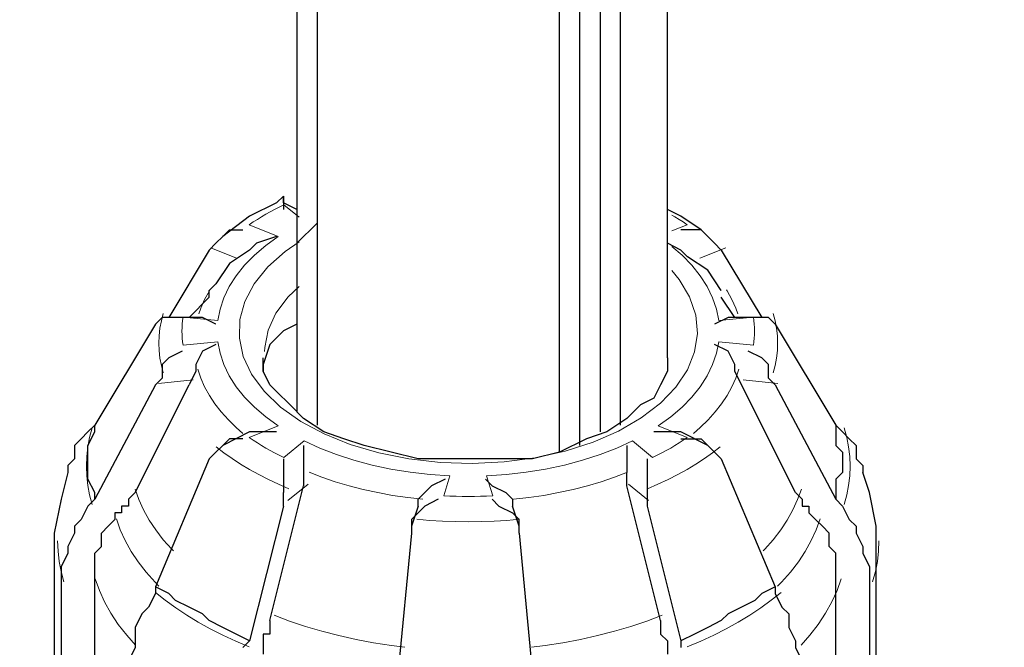
# Model space of a CAD drawing. Extents: x 0 to 1191, y -901 to 828.
# Drawn here: x 877 to 892, y -443 to -433 of the extents above; entities that cross this region are included whole.
import ezdxf

# ---------------------------------------------------------------- set-up
doc = ezdxf.new("R2010")
doc.units = 0
doc.header["$MEASUREMENT"] = 0
for name, pattern in [('AI-Linetype-3484', [36.00005, 18, -3.60001, 3.60001, -3.60001, 3.60001, -3.60001]), ('AI-Linetype-3485', [36.00005, 18, -3.60001, 3.60001, -3.60001, 3.60001, -3.60001]), ('AI-Linetype-3486', [36.00005, 18, -3.60001, 3.60001, -3.60001, 3.60001, -3.60001]), ('AI-Linetype-3487', [36.00005, 18, -3.60001, 3.60001, -3.60001, 3.60001, -3.60001]), ('AI-Linetype-3488', [36.00005, 18, -3.60001, 3.60001, -3.60001, 3.60001, -3.60001]), ('AI-Linetype-3489', [36.00005, 18, -3.60001, 3.60001, -3.60001, 3.60001, -3.60001]), ('AI-Linetype-3490', [36.00005, 18, -3.60001, 3.60001, -3.60001, 3.60001, -3.60001]), ('AI-Linetype-3491', [36.00005, 18, -3.60001, 3.60001, -3.60001, 3.60001, -3.60001]), ('AI-Linetype-3492', [36.00005, 18, -3.60001, 3.60001, -3.60001, 3.60001, -3.60001]), ('AI-Linetype-3493', [36.00005, 18, -3.60001, 3.60001, -3.60001, 3.60001, -3.60001]), ('AI-Linetype-3494', [36.00005, 18, -3.60001, 3.60001, -3.60001, 3.60001, -3.60001]), ('AI-Linetype-3495', [36.00005, 18, -3.60001, 3.60001, -3.60001, 3.60001, -3.60001]), ('AI-Linetype-3496', [36.00005, 18, -3.60001, 3.60001, -3.60001, 3.60001, -3.60001]), ('AI-Linetype-3497', [36.00005, 18, -3.60001, 3.60001, -3.60001, 3.60001, -3.60001]), ('AI-Linetype-3498', [36.00005, 18, -3.60001, 3.60001, -3.60001, 3.60001, -3.60001]), ('AI-Linetype-3499', [36.00005, 18, -3.60001, 3.60001, -3.60001, 3.60001, -3.60001]), ('AI-Linetype-3500', [36.00005, 18, -3.60001, 3.60001, -3.60001, 3.60001, -3.60001]), ('AI-Linetype-3501', [36.00005, 18, -3.60001, 3.60001, -3.60001, 3.60001, -3.60001]), ('AI-Linetype-3502', [36.00005, 18, -3.60001, 3.60001, -3.60001, 3.60001, -3.60001]), ('AI-Linetype-3503', [36.00005, 18, -3.60001, 3.60001, -3.60001, 3.60001, -3.60001]), ('AI-Linetype-3504', [36.00005, 18, -3.60001, 3.60001, -3.60001, 3.60001, -3.60001]), ('AI-Linetype-3505', [36.00005, 18, -3.60001, 3.60001, -3.60001, 3.60001, -3.60001]), ('AI-Linetype-3506', [36.00005, 18, -3.60001, 3.60001, -3.60001, 3.60001, -3.60001]), ('AI-Linetype-3507', [36.00005, 18, -3.60001, 3.60001, -3.60001, 3.60001, -3.60001]), ('AI-Linetype-3508', [36.00005, 18, -3.60001, 3.60001, -3.60001, 3.60001, -3.60001]), ('AI-Linetype-3509', [36.00005, 18, -3.60001, 3.60001, -3.60001, 3.60001, -3.60001]), ('AI-Linetype-3510', [36.00005, 18, -3.60001, 3.60001, -3.60001, 3.60001, -3.60001]), ('AI-Linetype-3511', [36.00005, 18, -3.60001, 3.60001, -3.60001, 3.60001, -3.60001]), ('AI-Linetype-3512', [36.00005, 18, -3.60001, 3.60001, -3.60001, 3.60001, -3.60001]), ('AI-Linetype-3516', [36.00005, 18, -3.60001, 3.60001, -3.60001, 3.60001, -3.60001]), ('AI-Linetype-3517', [36.00005, 18, -3.60001, 3.60001, -3.60001, 3.60001, -3.60001]), ('AI-Linetype-3518', [36.00005, 18, -3.60001, 3.60001, -3.60001, 3.60001, -3.60001]), ('AI-Linetype-3519', [36.00005, 18, -3.60001, 3.60001, -3.60001, 3.60001, -3.60001]), ('AI-Linetype-3520', [36.00005, 18, -3.60001, 3.60001, -3.60001, 3.60001, -3.60001]), ('AI-Linetype-3522', [36.00005, 18, -3.60001, 3.60001, -3.60001, 3.60001, -3.60001]), ('AI-Linetype-3523', [36.00005, 18, -3.60001, 3.60001, -3.60001, 3.60001, -3.60001]), ('AI-Linetype-3524', [36.00005, 18, -3.60001, 3.60001, -3.60001, 3.60001, -3.60001]), ('AI-Linetype-3525', [36.00005, 18, -3.60001, 3.60001, -3.60001, 3.60001, -3.60001]), ('AI-Linetype-3526', [36.00005, 18, -3.60001, 3.60001, -3.60001, 3.60001, -3.60001]), ('AI-Linetype-3531', [36.00005, 18, -3.60001, 3.60001, -3.60001, 3.60001, -3.60001]), ('AI-Linetype-3532', [36.00005, 18, -3.60001, 3.60001, -3.60001, 3.60001, -3.60001]), ('AI-Linetype-3533', [36.00005, 18, -3.60001, 3.60001, -3.60001, 3.60001, -3.60001]), ('AI-Linetype-3534', [36.00005, 18, -3.60001, 3.60001, -3.60001, 3.60001, -3.60001]), ('AI-Linetype-3535', [36.00005, 18, -3.60001, 3.60001, -3.60001, 3.60001, -3.60001]), ('AI-Linetype-3536', [36.00005, 18, -3.60001, 3.60001, -3.60001, 3.60001, -3.60001]), ('AI-Linetype-3537', [36.00005, 18, -3.60001, 3.60001, -3.60001, 3.60001, -3.60001]), ('AI-Linetype-3538', [36.00005, 18, -3.60001, 3.60001, -3.60001, 3.60001, -3.60001]), ('AI-Linetype-3539', [36.00005, 18, -3.60001, 3.60001, -3.60001, 3.60001, -3.60001]), ('AI-Linetype-3540', [36.00005, 18, -3.60001, 3.60001, -3.60001, 3.60001, -3.60001]), ('AI-Linetype-3541', [36.00005, 18, -3.60001, 3.60001, -3.60001, 3.60001, -3.60001]), ('AI-Linetype-3542', [36.00005, 18, -3.60001, 3.60001, -3.60001, 3.60001, -3.60001]), ('AI-Linetype-3543', [36.00005, 18, -3.60001, 3.60001, -3.60001, 3.60001, -3.60001]), ('AI-Linetype-3544', [36.00005, 18, -3.60001, 3.60001, -3.60001, 3.60001, -3.60001]), ('AI-Linetype-3545', [36.00005, 18, -3.60001, 3.60001, -3.60001, 3.60001, -3.60001]), ('AI-Linetype-3546', [36.00005, 18, -3.60001, 3.60001, -3.60001, 3.60001, -3.60001]), ('AI-Linetype-3547', [36.00005, 18, -3.60001, 3.60001, -3.60001, 3.60001, -3.60001]), ('AI-Linetype-3548', [36.00005, 18, -3.60001, 3.60001, -3.60001, 3.60001, -3.60001]), ('AI-Linetype-3549', [36.00005, 18, -3.60001, 3.60001, -3.60001, 3.60001, -3.60001]), ('AI-Linetype-3550', [36.00005, 18, -3.60001, 3.60001, -3.60001, 3.60001, -3.60001])]:
    doc.linetypes.add(name, pattern=pattern)
doc.layers.add('Layer 1', color=7, linetype='Continuous', lineweight=0)

# ---------------------------------------------------------------- blocks, each defined once
blk = doc.blocks.new('Block_1')
at = {"layer": 'Layer 1', "color": 8, "linetype": 'AI-Linetype-3501', "lineweight": 18, "true_color": 0x808080}
blk.add_line((881.145, -436.332), (880.919, -436.146), dxfattribs=at)
at = {"layer": 'Layer 1', "color": 8, "linetype": 'AI-Linetype-3499', "lineweight": 18, "true_color": 0x808080}
blk.add_line((880.406, -436.442), (880.835, -436.616), dxfattribs=at)
at = {"layer": 'Layer 1', "color": 8, "linetype": 'AI-Linetype-3503', "lineweight": 18, "true_color": 0x808080}
blk.add_line((886.68, -436.534), (886.906, -436.442), dxfattribs=at)
at = {"layer": 'Layer 1', "color": 8, "linetype": 'AI-Linetype-3550', "lineweight": 18, "true_color": 0x808080}
blk.add_line((880.215, -436.94), (879.834, -436.786), dxfattribs=at)
at = {"layer": 'Layer 1', "color": 8, "linetype": 'AI-Linetype-3549', "lineweight": 18, "true_color": 0x808080}
blk.add_line((887.478, -436.786), (887.095, -436.941), dxfattribs=at)
at = {"layer": 'Layer 1', "color": 8, "linetype": 'AI-Linetype-3497', "lineweight": 18, "true_color": 0x808080}
blk.add_line((879.939, -437.865), (879.423, -437.813), dxfattribs=at)
at = {"layer": 'Layer 1', "color": 8, "linetype": 'AI-Linetype-3505', "lineweight": 18, "true_color": 0x808080}
blk.add_line((887.89, -437.813), (887.374, -437.865), dxfattribs=at)
at = {"layer": 'Layer 1', "color": 8, "linetype": 'AI-Linetype-3495', "lineweight": 18, "true_color": 0x808080}
blk.add_line((879.423, -438.232), (879.939, -438.179), dxfattribs=at)
at = {"layer": 'Layer 1', "color": 8, "linetype": 'AI-Linetype-3507', "lineweight": 18, "true_color": 0x808080}
blk.add_line((887.374, -438.179), (887.89, -438.232), dxfattribs=at)
at = {"layer": 'Layer 1', "color": 8, "linetype": 'AI-Linetype-3538', "lineweight": 18, "true_color": 0x808080}
blk.add_line((879.575, -438.746), (879.061, -438.799), dxfattribs=at)
at = {"layer": 'Layer 1', "color": 8, "linetype": 'AI-Linetype-3537', "lineweight": 18, "true_color": 0x808080}
blk.add_line((888.251, -438.799), (887.738, -438.746), dxfattribs=at)
at = {"layer": 'Layer 1', "color": 8, "linetype": 'AI-Linetype-3493', "lineweight": 18, "true_color": 0x808080}
blk.add_line((880.835, -439.429), (880.406, -439.602), dxfattribs=at)
at = {"layer": 'Layer 1', "color": 8, "linetype": 'AI-Linetype-3509', "lineweight": 18, "true_color": 0x808080}
blk.add_line((886.906, -439.602), (886.477, -439.429), dxfattribs=at)
at = {"layer": 'Layer 1', "color": 8, "linetype": 'AI-Linetype-3491', "lineweight": 18, "true_color": 0x808080}
blk.add_line((880.919, -439.898), (881.22, -439.651), dxfattribs=at)
at = {"layer": 'Layer 1', "color": 8, "linetype": 'AI-Linetype-3485', "lineweight": 18, "true_color": 0x808080}
blk.add_line((886.093, -439.651), (886.393, -439.898), dxfattribs=at)
at = {"layer": 'Layer 1', "color": 8, "linetype": 'AI-Linetype-3524', "lineweight": 18, "true_color": 0x808080}
blk.add_line((881.279, -440.291), (880.98, -440.537), dxfattribs=at)
at = {"layer": 'Layer 1', "color": 8, "linetype": 'AI-Linetype-3489', "lineweight": 18, "true_color": 0x808080}
blk.add_line((883.385, -440.168), (883.294, -440.466), dxfattribs=at)
at = {"layer": 'Layer 1', "color": 8, "linetype": 'AI-Linetype-3487', "lineweight": 18, "true_color": 0x808080}
blk.add_line((884.019, -440.466), (883.928, -440.168), dxfattribs=at)
at = {"layer": 'Layer 1', "color": 8, "linetype": 'AI-Linetype-3523', "lineweight": 18, "true_color": 0x808080}
blk.add_line((886.333, -440.537), (886.034, -440.291), dxfattribs=at)
at = {"layer": 'Layer 1', "color": 8, "linetype": 'AI-Linetype-3500', "lineweight": 18, "true_color": 0x808080}
blk.add_lwpolyline([(880.919, -436.146), (880.85, -436.18), (880.783, -436.215), (880.717, -436.251), (880.652, -436.288), (880.588, -436.325), (880.526, -436.363), (880.465, -436.402), (880.406, -436.442)], dxfattribs=at)
at = {"layer": 'Layer 1', "color": 8, "linetype": 'AI-Linetype-3502', "lineweight": 18, "true_color": 0x808080}
blk.add_lwpolyline([(886.906, -436.442), (886.847, -436.402), (886.786, -436.363), (886.724, -436.325), (886.68, -436.299)], dxfattribs=at)
at = {"layer": 'Layer 1', "color": 8, "linetype": 'AI-Linetype-3498', "lineweight": 18, "true_color": 0x808080}
blk.add_lwpolyline([(880.835, -436.616), (880.65, -436.75), (880.483, -436.893), (880.337, -437.043), (880.212, -437.199), (880.109, -437.36), (880.029, -437.526), (879.972, -437.694), (879.939, -437.865)], dxfattribs=at)
at = {"layer": 'Layer 1', "color": 8, "linetype": 'AI-Linetype-3511', "lineweight": 18, "true_color": 0x808080}
blk.add_lwpolyline([(886.68, -437.123), (886.787, -437.255), (886.942, -437.514), (887.033, -437.783), (887.057, -438.056), (887.016, -438.329), (886.909, -438.596), (886.739, -438.852), (886.509, -439.092), (886.223, -439.31), (885.888, -439.504), (885.509, -439.669), (885.094, -439.802), (884.651, -439.9), (884.188, -439.962), (883.716, -439.986), (883.242, -439.971), (882.776, -439.919), (882.327, -439.83), (881.904, -439.705), (881.516, -439.548), (881.169, -439.361), (880.87, -439.149), (880.625, -438.914), (880.44, -438.662), (880.317, -438.397), (880.259, -438.125), (880.268, -437.851), (880.342, -437.58), (880.481, -437.318), (880.681, -437.07), (880.94, -436.84), (881.145, -436.698)], dxfattribs=at)
at = {"layer": 'Layer 1', "color": 8, "linetype": 'AI-Linetype-3504', "lineweight": 18, "true_color": 0x808080}
blk.add_lwpolyline([(887.374, -437.865), (887.341, -437.694), (887.283, -437.526), (887.203, -437.36), (887.1, -437.199), (886.975, -437.043), (886.829, -436.893), (886.68, -436.764)], dxfattribs=at)
at = {"layer": 'Layer 1', "color": 8, "linetype": 'AI-Linetype-3522', "lineweight": 18, "true_color": 0x808080}
blk.add_lwpolyline([(881.145, -437.359), (880.983, -437.515), (880.802, -437.754), (880.685, -438.006), (880.635, -438.266), (880.633, -438.324)], dxfattribs=at)
at = {"layer": 'Layer 1', "color": 8, "linetype": 'AI-Linetype-3546', "lineweight": 18, "true_color": 0x808080}
blk.add_lwpolyline([(879.656, -437.765), (879.686, -437.682), (879.744, -437.553), (879.814, -437.426)], dxfattribs=at)
at = {"layer": 'Layer 1', "color": 8, "linetype": 'AI-Linetype-3545', "lineweight": 18, "true_color": 0x808080}
blk.add_lwpolyline([(887.489, -437.409), (887.499, -437.426), (887.569, -437.553), (887.626, -437.682), (887.656, -437.765)], dxfattribs=at)
at = {"layer": 'Layer 1', "color": 8, "linetype": 'AI-Linetype-3544', "lineweight": 18, "true_color": 0x808080}
blk.add_lwpolyline([(879.129, -438.641), (879.101, -438.531), (879.081, -438.421), (879.069, -438.311), (879.065, -438.2), (879.069, -438.09), (879.081, -437.98), (879.101, -437.87), (879.129, -437.76)], dxfattribs=at)
at = {"layer": 'Layer 1', "color": 8, "linetype": 'AI-Linetype-3496', "lineweight": 18, "true_color": 0x808080}
blk.add_lwpolyline([(879.423, -437.813), (879.416, -437.865), (879.411, -437.917), (879.408, -437.97), (879.407, -438.022), (879.408, -438.075), (879.411, -438.127), (879.416, -438.179), (879.423, -438.232)], dxfattribs=at)
at = {"layer": 'Layer 1', "color": 8, "linetype": 'AI-Linetype-3506', "lineweight": 18, "true_color": 0x808080}
blk.add_lwpolyline([(887.89, -438.232), (887.897, -438.179), (887.901, -438.127), (887.904, -438.075), (887.905, -438.022), (887.904, -437.97), (887.901, -437.917), (887.897, -437.865), (887.89, -437.813)], dxfattribs=at)
at = {"layer": 'Layer 1', "color": 8, "linetype": 'AI-Linetype-3543', "lineweight": 18, "true_color": 0x808080}
blk.add_lwpolyline([(888.184, -437.76), (888.212, -437.87), (888.232, -437.98), (888.244, -438.09), (888.248, -438.2), (888.244, -438.311), (888.232, -438.421), (888.212, -438.531), (888.184, -438.641)], dxfattribs=at)
at = {"layer": 'Layer 1', "color": 8, "linetype": 'AI-Linetype-3494', "lineweight": 18, "true_color": 0x808080}
blk.add_lwpolyline([(879.939, -438.179), (879.972, -438.35), (880.029, -438.519), (880.109, -438.684), (880.212, -438.846), (880.337, -439.002), (880.483, -439.152), (880.65, -439.294), (880.835, -439.429)], dxfattribs=at)
at = {"layer": 'Layer 1', "color": 8, "linetype": 'AI-Linetype-3508', "lineweight": 18, "true_color": 0x808080}
blk.add_lwpolyline([(886.477, -439.429), (886.663, -439.294), (886.829, -439.152), (886.975, -439.002), (887.1, -438.846), (887.203, -438.684), (887.283, -438.519), (887.341, -438.35), (887.374, -438.179)], dxfattribs=at)
at = {"layer": 'Layer 1', "color": 8, "linetype": 'AI-Linetype-3534', "lineweight": 18, "true_color": 0x808080}
blk.add_lwpolyline([(880.313, -439.541), (880.214, -439.454), (880.096, -439.34), (879.99, -439.221), (879.896, -439.1), (879.814, -438.975), (879.744, -438.848), (879.686, -438.719), (879.642, -438.588)], dxfattribs=at)
at = {"layer": 'Layer 1', "color": 8, "linetype": 'AI-Linetype-3536', "lineweight": 18, "true_color": 0x808080}
blk.add_lwpolyline([(887.671, -438.588), (887.626, -438.719), (887.569, -438.848), (887.499, -438.975), (887.417, -439.1), (887.322, -439.221), (887.216, -439.34), (887.099, -439.454), (886.999, -439.541)], dxfattribs=at)
at = {"layer": 'Layer 1', "color": 8, "linetype": 'AI-Linetype-3547', "lineweight": 18, "true_color": 0x808080}
blk.add_lwpolyline([(878.075, -440.594), (878.037, -440.453), (878.011, -440.311), (877.994, -440.168), (877.989, -440.026), (877.994, -439.883), (878.011, -439.74), (878.037, -439.599), (878.075, -439.458)], dxfattribs=at)
at = {"layer": 'Layer 1', "color": 8, "linetype": 'AI-Linetype-3548', "lineweight": 18, "true_color": 0x808080}
blk.add_lwpolyline([(889.237, -439.458), (889.275, -439.599), (889.302, -439.74), (889.318, -439.883), (889.324, -440.026), (889.318, -440.168), (889.302, -440.311), (889.275, -440.453), (889.237, -440.594)], dxfattribs=at)
at = {"layer": 'Layer 1', "color": 8, "linetype": 'AI-Linetype-3492', "lineweight": 18, "true_color": 0x808080}
blk.add_lwpolyline([(880.406, -439.602), (880.465, -439.642), (880.526, -439.681), (880.588, -439.719), (880.652, -439.757), (880.717, -439.793), (880.783, -439.829), (880.85, -439.864), (880.919, -439.898)], dxfattribs=at)
at = {"layer": 'Layer 1', "color": 8, "linetype": 'AI-Linetype-3490', "lineweight": 18, "true_color": 0x808080}
blk.add_lwpolyline([(881.22, -439.651), (881.453, -439.758), (881.7, -439.854), (881.959, -439.938), (882.23, -440.01), (882.509, -440.07), (882.796, -440.116), (883.089, -440.149), (883.385, -440.168)], dxfattribs=at)
at = {"layer": 'Layer 1', "color": 8, "linetype": 'AI-Linetype-3486', "lineweight": 18, "true_color": 0x808080}
blk.add_lwpolyline([(883.928, -440.168), (884.224, -440.149), (884.516, -440.116), (884.803, -440.07), (885.083, -440.01), (885.353, -439.938), (885.613, -439.854), (885.86, -439.758), (886.093, -439.651)], dxfattribs=at)
at = {"layer": 'Layer 1', "color": 8, "linetype": 'AI-Linetype-3510', "lineweight": 18, "true_color": 0x808080}
blk.add_lwpolyline([(886.393, -439.898), (886.462, -439.864), (886.53, -439.829), (886.596, -439.793), (886.661, -439.757), (886.724, -439.719), (886.786, -439.681), (886.847, -439.642), (886.906, -439.602)], dxfattribs=at)
at = {"layer": 'Layer 1', "color": 8, "linetype": 'AI-Linetype-3525', "lineweight": 18, "true_color": 0x808080}
blk.add_lwpolyline([(880.994, -440.36), (880.84, -440.294), (880.691, -440.224), (880.548, -440.151), (880.41, -440.075), (880.277, -439.995), (880.15, -439.912), (880.03, -439.826), (879.916, -439.737)], dxfattribs=at)
at = {"layer": 'Layer 1', "color": 8, "linetype": 'AI-Linetype-3526', "lineweight": 18, "true_color": 0x808080}
blk.add_lwpolyline([(887.397, -439.737), (887.283, -439.826), (887.162, -439.912), (887.036, -439.995), (886.903, -440.075), (886.765, -440.151), (886.621, -440.224), (886.472, -440.294), (886.319, -440.36)], dxfattribs=at)
at = {"layer": 'Layer 1', "color": 8, "linetype": 'AI-Linetype-3520', "lineweight": 18, "true_color": 0x808080}
blk.add_lwpolyline([(882.984, -440.518), (882.758, -440.492), (882.534, -440.459), (882.314, -440.419), (882.099, -440.371), (881.888, -440.317), (881.683, -440.256), (881.484, -440.188), (881.293, -440.113)], dxfattribs=at)
at = {"layer": 'Layer 1', "color": 8, "linetype": 'AI-Linetype-3518', "lineweight": 18, "true_color": 0x808080}
blk.add_lwpolyline([(886.02, -440.113), (885.828, -440.188), (885.629, -440.256), (885.425, -440.317), (885.214, -440.371), (884.998, -440.419), (884.778, -440.459), (884.555, -440.492), (884.328, -440.518)], dxfattribs=at)
at = {"layer": 'Layer 1', "color": 8, "linetype": 'AI-Linetype-3533', "lineweight": 18, "true_color": 0x808080}
blk.add_lwpolyline([(878.712, -440.367), (878.767, -440.522), (878.837, -440.675), (878.921, -440.825), (879.018, -440.973), (879.13, -441.117), (879.255, -441.257), (879.28, -441.284)], dxfattribs=at)
at = {"layer": 'Layer 1', "color": 8, "linetype": 'AI-Linetype-3535', "lineweight": 18, "true_color": 0x808080}
blk.add_lwpolyline([(888.032, -441.284), (888.058, -441.257), (888.183, -441.117), (888.294, -440.973), (888.392, -440.825), (888.476, -440.675), (888.545, -440.522), (888.6, -440.367)], dxfattribs=at)
at = {"layer": 'Layer 1', "color": 8, "linetype": 'AI-Linetype-3488', "lineweight": 18, "true_color": 0x808080}
blk.add_lwpolyline([(883.294, -440.466), (883.384, -440.47), (883.475, -440.473), (883.566, -440.475), (883.656, -440.475), (883.747, -440.475), (883.838, -440.473), (883.928, -440.47), (884.019, -440.466)], dxfattribs=at)
at = {"layer": 'Layer 1', "color": 8, "linetype": 'AI-Linetype-3540', "lineweight": 18, "true_color": 0x808080}
blk.add_lwpolyline([(879.066, -441.807), (879.007, -441.747), (878.875, -441.598), (878.757, -441.446), (878.653, -441.29), (878.565, -441.131), (878.491, -440.97), (878.434, -440.806)], dxfattribs=at)
at = {"layer": 'Layer 1', "color": 8, "linetype": 'AI-Linetype-3484', "lineweight": 18, "true_color": 0x808080}
blk.add_lwpolyline([(884.419, -440.814), (884.229, -440.83), (884.039, -440.842), (883.848, -440.849), (883.656, -440.851), (883.465, -440.849), (883.274, -440.842), (883.083, -440.83), (882.894, -440.814)], dxfattribs=at)
at = {"layer": 'Layer 1', "color": 8, "linetype": 'AI-Linetype-3539', "lineweight": 18, "true_color": 0x808080}
blk.add_lwpolyline([(888.879, -440.806), (888.821, -440.97), (888.748, -441.131), (888.659, -441.29), (888.556, -441.446), (888.438, -441.598), (888.306, -441.747), (888.247, -441.807)], dxfattribs=at)
at = {"layer": 'Layer 1', "color": 8, "linetype": 'AI-Linetype-3512', "lineweight": 18, "true_color": 0x808080}
blk.add_lwpolyline([(877.654, -441.743), (877.614, -441.591), (877.585, -441.439), (877.568, -441.285), (877.562, -441.132)], dxfattribs=at)
at = {"layer": 'Layer 1', "color": 8, "linetype": 'AI-Linetype-3516', "lineweight": 18, "true_color": 0x808080}
blk.add_lwpolyline([(889.751, -441.132), (889.745, -441.285), (889.728, -441.439), (889.699, -441.591), (889.658, -441.743)], dxfattribs=at)
at = {"layer": 'Layer 1', "color": 8, "linetype": 'AI-Linetype-3541', "lineweight": 18, "true_color": 0x808080}
blk.add_lwpolyline([(878.12, -441.696), (878.181, -441.869), (878.259, -442.04), (878.353, -442.209), (878.462, -442.374), (878.587, -442.536), (878.717, -442.682)], dxfattribs=at)
at = {"layer": 'Layer 1', "color": 8, "linetype": 'AI-Linetype-3542', "lineweight": 18, "true_color": 0x808080}
blk.add_lwpolyline([(888.596, -442.682), (888.725, -442.536), (888.85, -442.374), (888.96, -442.209), (889.054, -442.04), (889.131, -441.869), (889.193, -441.696)], dxfattribs=at)
at = {"layer": 'Layer 1', "color": 8, "linetype": 'AI-Linetype-3531', "lineweight": 18, "true_color": 0x808080}
blk.add_lwpolyline([(880.406, -442.706), (880.206, -442.621), (880.013, -442.532), (879.827, -442.438), (879.649, -442.339), (879.478, -442.236), (879.315, -442.129), (879.16, -442.017), (879.014, -441.902)], dxfattribs=at)
at = {"layer": 'Layer 1', "color": 8, "linetype": 'AI-Linetype-3532', "lineweight": 18, "true_color": 0x808080}
blk.add_lwpolyline([(888.299, -441.902), (888.153, -442.017), (887.998, -442.129), (887.835, -442.236), (887.664, -442.339), (887.485, -442.438), (887.299, -442.532), (887.106, -442.621), (886.907, -442.706)], dxfattribs=at)
at = {"layer": 'Layer 1', "color": 8, "linetype": 'AI-Linetype-3519', "lineweight": 18, "true_color": 0x808080}
blk.add_lwpolyline([(880.777, -442.237), (881.005, -442.325), (881.242, -442.404), (881.485, -442.477), (881.735, -442.541), (881.991, -442.597), (882.252, -442.646), (882.516, -442.686), (882.717, -442.71)], dxfattribs=at)
at = {"layer": 'Layer 1', "color": 8, "linetype": 'AI-Linetype-3517', "lineweight": 18, "true_color": 0x808080}
blk.add_lwpolyline([(884.596, -442.71), (884.796, -442.686), (885.061, -442.646), (885.322, -442.597), (885.577, -442.541), (885.827, -442.477), (886.071, -442.404), (886.307, -442.325), (886.536, -442.237)], dxfattribs=at)
at = {"layer": 'Layer 1', "color": 18, "lineweight": 25, "true_color": 0x000000}
for points in [[(881.112, -184.318), (881.112, -184.318), (881.112, -439.218), (881.112, -439.218)], [(881.412, -184.418), (881.412, -184.418), (881.412, -439.418), (881.412, -439.418)], [(886.612, -438.418), (886.612, -438.418), (886.612, -185.318), (886.612, -185.318)], [(885.912, -186.418), (885.912, -186.418), (885.912, -439.418), (885.912, -439.418)], [(885.012, -439.818), (885.012, -439.818), (885.012, -186.518), (885.012, -186.518)], [(885.312, -439.718), (885.312, -439.718), (885.312, -186.718), (885.312, -186.718)], [(885.612, -186.618), (885.612, -186.618), (885.612, -439.518), (885.612, -439.518)], [(881.112, -219.618), (881.112, -219.618), (881.112, -439.218), (881.112, -439.218)], [(881.412, -219.818), (881.412, -219.818), (881.412, -439.418), (881.412, -439.418)], [(886.612, -438.418), (886.612, -438.418), (886.612, -220.618), (886.612, -220.618)], [(885.912, -221.818), (885.912, -221.818), (885.912, -439.418), (885.912, -439.418)], [(885.012, -439.818), (885.012, -439.818), (885.012, -221.918), (885.012, -221.918)], [(885.612, -221.918), (885.612, -221.918), (885.612, -439.518), (885.612, -439.518)], [(885.312, -439.718), (885.312, -439.718), (885.312, -222.118), (885.312, -222.118)], [(881.112, -436.218), (881.112, -436.218), (880.912, -436.118), (880.912, -436.118)], [(879.812, -436.818), (879.812, -436.818), (879.912, -436.718), (879.912, -436.718)], [(887.312, -436.718), (887.312, -436.718), (887.412, -436.818), (887.412, -436.818)], [(879.812, -436.818), (879.812, -436.818), (879.212, -437.818), (879.212, -437.818)], [(887.412, -436.818), (887.412, -436.818), (888.012, -437.818), (888.012, -437.818)], [(879.812, -437.518), (879.812, -437.518), (879.512, -437.818), (879.512, -437.818)], [(887.612, -437.818), (887.612, -437.818), (887.412, -437.518), (887.412, -437.518)], [(879.112, -437.818), (879.112, -437.818), (879.012, -437.918), (879.012, -437.918)], [(879.712, -437.818), (879.712, -437.818), (879.212, -437.818), (879.212, -437.818)], [(888.012, -437.818), (888.012, -437.818), (887.512, -437.818), (887.512, -437.818)], [(888.212, -437.918), (888.212, -437.918), (888.112, -437.818), (888.112, -437.818)], [(879.012, -437.918), (879.012, -437.918), (878.112, -439.418), (878.112, -439.418)], [(888.212, -437.918), (888.212, -437.918), (889.112, -439.418), (889.112, -439.418)], [(879.612, -438.618), (879.612, -438.618), (879.512, -438.818), (879.512, -438.818)], [(887.712, -438.818), (887.712, -438.818), (887.612, -438.618), (887.612, -438.618)], [(879.012, -438.818), (879.012, -438.818), (878.112, -440.518), (878.112, -440.518)], [(878.712, -440.418), (878.712, -440.418), (879.512, -438.818), (879.512, -438.818)], [(879.012, -438.818), (879.012, -438.818), (879.112, -438.718), (879.112, -438.718)], [(888.512, -440.418), (888.512, -440.418), (887.712, -438.818), (887.712, -438.818)], [(888.112, -438.718), (888.112, -438.718), (888.212, -438.818), (888.212, -438.818)], [(888.212, -438.818), (888.212, -438.818), (889.112, -440.518), (889.112, -440.518)], [(878.112, -439.418), (878.112, -439.418), (878.012, -439.518), (878.012, -439.518)], [(889.112, -439.418), (889.112, -439.418), (889.212, -439.518), (889.212, -439.518)], [(880.412, -439.518), (880.412, -439.518), (880.012, -439.718), (880.012, -439.718)], [(887.212, -439.718), (887.212, -439.718), (886.812, -439.518), (886.812, -439.518)], [(879.912, -439.818), (879.912, -439.818), (879.812, -439.918), (879.812, -439.918)], [(887.412, -439.918), (887.412, -439.918), (887.312, -439.818), (887.312, -439.818)], [(879.812, -439.918), (879.812, -439.918), (879.012, -441.818), (879.012, -441.818)], [(887.412, -439.918), (887.412, -439.918), (888.212, -441.818), (888.212, -441.818)], [(881.212, -440.118), (881.212, -440.118), (881.212, -440.318), (881.212, -440.318)], [(886.012, -440.318), (886.012, -440.318), (886.012, -440.118), (886.012, -440.118)], [(880.712, -442.318), (880.712, -442.318), (881.212, -440.318), (881.212, -440.318)], [(880.912, -440.618), (880.912, -440.618), (880.912, -440.418), (880.912, -440.418)], [(886.512, -442.318), (886.512, -442.318), (886.012, -440.318), (886.012, -440.318)], [(886.312, -440.418), (886.312, -440.418), (886.312, -440.618), (886.312, -440.618)], [(878.112, -440.518), (878.112, -440.518), (878.012, -440.618), (878.012, -440.618)], [(882.912, -440.618), (882.912, -440.618), (882.912, -440.518), (882.912, -440.518)], [(884.312, -440.518), (884.312, -440.518), (884.312, -440.618), (884.312, -440.618)], [(889.112, -440.518), (889.112, -440.518), (889.212, -440.618), (889.212, -440.618)], [(880.912, -440.618), (880.912, -440.618), (880.412, -442.618), (880.412, -442.618)], [(882.912, -440.618), (882.912, -440.618), (882.812, -440.918), (882.812, -440.918)], [(884.412, -440.918), (884.412, -440.918), (884.312, -440.618), (884.312, -440.618)], [(886.312, -440.618), (886.312, -440.618), (886.812, -442.618), (886.812, -442.618)], [(882.812, -440.818), (882.812, -440.818), (882.812, -441.018), (882.812, -441.018)], [(884.412, -441.018), (884.412, -441.018), (884.412, -440.818), (884.412, -440.818)], [(882.812, -441.018), (882.812, -441.018), (882.612, -443.118), (882.612, -443.118)], [(884.412, -441.018), (884.412, -441.018), (884.612, -443.118), (884.612, -443.118)], [(877.512, -441.218), (877.512, -441.218), (877.512, -445.518), (877.512, -445.518)], [(889.712, -445.518), (889.712, -445.518), (889.712, -441.218), (889.712, -441.218)], [(878.112, -445.318), (878.112, -445.318), (878.112, -441.718), (878.112, -441.718)], [(889.112, -445.318), (889.112, -445.318), (889.112, -441.718), (889.112, -441.718)], [(877.612, -441.818), (877.612, -441.818), (877.612, -445.318), (877.612, -445.318)], [(879.012, -441.818), (879.012, -441.818), (879.012, -441.918), (879.012, -441.918)], [(888.212, -441.818), (888.212, -441.818), (888.212, -441.918), (888.212, -441.918)], [(889.612, -441.818), (889.612, -441.818), (889.612, -445.318), (889.612, -445.318)], [(880.412, -442.618), (880.412, -442.618), (880.312, -442.718), (880.312, -442.718)], [(886.812, -442.618), (886.812, -442.618), (886.812, -442.718), (886.812, -442.718)]]:
    blk.add_open_spline(points, degree=3, dxfattribs=at)
at = {"layer": 'Layer 1', "color": 18, "lineweight": 18, "true_color": 0x000000}
for points in [[(778.012, -400.118), (778.012, -400.118), (910.612, -470.318), (910.612, -470.318)], [(881.412, -436.418), (881.412, -436.418), (881.112, -436.718), (881.112, -436.718)], [(881.112, -436.718), (881.112, -436.718), (881.412, -436.418), (881.412, -436.418)]]:
    blk.add_open_spline(points, degree=3, dxfattribs=at)
at = {"layer": 'Layer 1', "color": 18, "lineweight": 25, "true_color": 0x000000}
for points, knots in [([(880.912, -436.018), (880.912, -436.018), (880.812, -436.118), (880.812, -436.118), (880.812, -436.118), (880.412, -436.318), (880.412, -436.318), (880.412, -436.318), (880.012, -436.618), (880.012, -436.618), (880.012, -436.618), (879.912, -436.718), (879.912, -436.718)], [0, 0, 0, 0, 1, 1, 1, 2, 2, 2, 3, 3, 3, 4, 4, 4, 4]), ([(880.912, -436.118), (880.912, -436.118), (880.912, -436.018), (880.912, -436.018), (880.912, -436.018), (880.912, -436.118), (880.912, -436.118), (880.912, -436.118), (880.912, -436.218), (880.912, -436.218)], [0, 0, 0, 0, 1, 1, 1, 2, 2, 2, 3, 3, 3, 3]), ([(887.312, -436.718), (887.312, -436.718), (887.112, -436.518), (887.112, -436.518), (887.112, -436.518), (886.812, -436.318), (886.812, -436.318), (886.812, -436.318), (886.612, -436.218), (886.612, -436.218)], [0, 0, 0, 0, 1, 1, 1, 2, 2, 2, 3, 3, 3, 3]), ([(879.912, -436.718), (879.912, -436.718), (880.012, -436.618), (880.012, -436.618), (880.012, -436.618), (880.112, -436.518), (880.112, -436.518), (880.112, -436.518), (880.312, -436.518), (880.312, -436.518)], [0, 0, 0, 0, 1, 1, 1, 2, 2, 2, 3, 3, 3, 3]), ([(880.812, -436.618), (880.812, -436.618), (880.812, -436.618), (880.812, -436.618), (880.812, -436.618), (880.512, -436.718), (880.512, -436.718), (880.512, -436.718), (880.412, -436.818), (880.412, -436.818)], [0, 0, 0, 0, 1, 1, 1, 2, 2, 2, 3, 3, 3, 3]), ([(887.312, -436.718), (887.312, -436.718), (887.212, -436.618), (887.212, -436.618), (887.212, -436.618), (887.112, -436.518), (887.112, -436.518), (887.112, -436.518), (886.812, -436.518), (886.812, -436.518)], [0, 0, 0, 0, 1, 1, 1, 2, 2, 2, 3, 3, 3, 3]), ([(886.812, -436.818), (886.812, -436.818), (886.812, -436.818), (886.812, -436.818), (886.812, -436.818), (886.612, -436.718), (886.612, -436.718)], [0, 0, 0, 0, 1, 1, 1, 2, 2, 2, 2]), ([(880.412, -436.818), (880.412, -436.818), (880.112, -437.018), (880.112, -437.018), (880.112, -437.018), (879.912, -437.318), (879.912, -437.318), (879.912, -437.318), (879.812, -437.418), (879.812, -437.418)], [0, 0, 0, 0, 1, 1, 1, 2, 2, 2, 3, 3, 3, 3]), ([(887.412, -437.418), (887.412, -437.418), (887.412, -437.418), (887.412, -437.418), (887.412, -437.418), (887.212, -437.118), (887.212, -437.118), (887.212, -437.118), (886.912, -436.918), (886.912, -436.918), (886.912, -436.918), (886.812, -436.818), (886.812, -436.818)], [0, 0, 0, 0, 1, 1, 1, 2, 2, 2, 3, 3, 3, 4, 4, 4, 4]), ([(879.812, -437.518), (879.812, -437.518), (879.812, -437.518), (879.812, -437.518), (879.812, -437.518), (879.812, -437.418), (879.812, -437.418)], [0, 0, 0, 0, 1, 1, 1, 2, 2, 2, 2]), ([(879.412, -437.818), (879.412, -437.818), (879.412, -437.818), (879.412, -437.818), (879.412, -437.818), (879.212, -437.818), (879.212, -437.818), (879.212, -437.818), (879.112, -437.818), (879.112, -437.818)], [0, 0, 0, 0, 1, 1, 1, 2, 2, 2, 3, 3, 3, 3]), ([(879.912, -437.918), (879.912, -437.918), (879.912, -437.918), (879.912, -437.918), (879.912, -437.918), (879.712, -437.818), (879.712, -437.818)], [0, 0, 0, 0, 1, 1, 1, 2, 2, 2, 2]), ([(887.512, -437.818), (887.512, -437.818), (887.512, -437.818), (887.512, -437.818), (887.512, -437.818), (887.312, -437.918), (887.312, -437.918)], [0, 0, 0, 0, 1, 1, 1, 2, 2, 2, 2]), ([(888.112, -437.818), (888.112, -437.818), (888.112, -437.818), (888.112, -437.818), (888.112, -437.818), (888.012, -437.818), (888.012, -437.818), (888.012, -437.818), (887.812, -437.818), (887.812, -437.818)], [0, 0, 0, 0, 1, 1, 1, 2, 2, 2, 3, 3, 3, 3]), ([(881.112, -437.918), (881.112, -437.918), (880.912, -438.018), (880.912, -438.018), (880.912, -438.018), (880.712, -438.218), (880.712, -438.218), (880.712, -438.218), (880.612, -438.518), (880.612, -438.518), (880.612, -438.518), (880.612, -438.618), (880.612, -438.618)], [0, 0, 0, 0, 1, 1, 1, 2, 2, 2, 3, 3, 3, 4, 4, 4, 4]), ([(879.912, -438.218), (879.912, -438.218), (879.912, -438.218), (879.912, -438.218), (879.912, -438.218), (879.712, -438.318), (879.712, -438.318), (879.712, -438.318), (879.612, -438.518), (879.612, -438.518), (879.612, -438.518), (879.612, -438.618), (879.612, -438.618)], [0, 0, 0, 0, 1, 1, 1, 2, 2, 2, 3, 3, 3, 4, 4, 4, 4]), ([(887.612, -438.618), (887.612, -438.618), (887.612, -438.518), (887.612, -438.518), (887.612, -438.518), (887.512, -438.318), (887.512, -438.318), (887.512, -438.318), (887.312, -438.218), (887.312, -438.218)], [0, 0, 0, 0, 1, 1, 1, 2, 2, 2, 3, 3, 3, 3]), ([(879.412, -438.318), (879.412, -438.318), (879.412, -438.318), (879.412, -438.318), (879.412, -438.318), (879.212, -438.418), (879.212, -438.418), (879.212, -438.418), (879.112, -438.518), (879.112, -438.518), (879.112, -438.518), (879.112, -438.718), (879.112, -438.718)], [0, 0, 0, 0, 1, 1, 1, 2, 2, 2, 3, 3, 3, 4, 4, 4, 4]), ([(888.112, -438.718), (888.112, -438.718), (888.112, -438.518), (888.112, -438.518), (888.112, -438.518), (888.012, -438.418), (888.012, -438.418), (888.012, -438.418), (887.812, -438.318), (887.812, -438.318)], [0, 0, 0, 0, 1, 1, 1, 2, 2, 2, 3, 3, 3, 3]), ([(886.612, -438.418), (886.612, -438.418), (886.612, -438.418), (886.612, -438.418), (886.612, -438.418), (886.612, -438.618), (886.612, -438.618), (886.612, -438.618), (886.512, -438.818), (886.512, -438.818), (886.512, -438.818), (886.412, -439.018), (886.412, -439.018), (886.412, -439.018), (886.212, -439.118), (886.212, -439.118), (886.212, -439.118), (886.012, -439.318), (886.012, -439.318), (886.012, -439.318), (885.712, -439.518), (885.712, -439.518), (885.712, -439.518), (885.412, -439.618), (885.412, -439.618), (885.412, -439.618), (885.012, -439.818), (885.012, -439.818), (885.012, -439.818), (884.612, -439.918), (884.612, -439.918), (884.612, -439.918), (884.212, -439.918), (884.212, -439.918), (884.212, -439.918), (883.812, -439.918), (883.812, -439.918), (883.812, -439.918), (883.412, -439.918), (883.412, -439.918), (883.412, -439.918), (882.912, -439.918), (882.912, -439.918), (882.912, -439.918), (882.512, -439.818), (882.512, -439.818), (882.512, -439.818), (882.112, -439.718), (882.112, -439.718), (882.112, -439.718), (881.812, -439.618), (881.812, -439.618), (881.812, -439.618), (881.512, -439.518), (881.512, -439.518), (881.512, -439.518), (881.212, -439.318), (881.212, -439.318), (881.212, -439.318), (881.012, -439.118), (881.012, -439.118), (881.012, -439.118), (880.812, -438.918), (880.812, -438.918), (880.812, -438.918), (880.712, -438.818), (880.712, -438.818), (880.712, -438.818), (880.612, -438.618), (880.612, -438.618), (880.612, -438.618), (880.612, -438.418), (880.612, -438.418)], [0, 0, 0, 0, 1, 1, 1, 2, 2, 2, 3, 3, 3, 4, 4, 4, 5, 5, 5, 6, 6, 6, 7, 7, 7, 8, 8, 8, 9, 9, 9, 10, 10, 10, 11, 11, 11, 12, 12, 12, 13, 13, 13, 14, 14, 14, 15, 15, 15, 16, 16, 16, 17, 17, 17, 18, 18, 18, 19, 19, 19, 20, 20, 20, 21, 21, 21, 22, 22, 22, 23, 23, 23, 24, 24, 24, 24]), ([(878.112, -440.518), (878.112, -440.518), (878.112, -440.418), (878.112, -440.418), (878.112, -440.418), (878.012, -440.218), (878.012, -440.218), (878.012, -440.218), (878.012, -440.118), (878.012, -440.118), (878.012, -440.118), (878.012, -439.918), (878.012, -439.918), (878.012, -439.918), (878.012, -439.818), (878.012, -439.818), (878.012, -439.818), (878.012, -439.718), (878.012, -439.718), (878.012, -439.718), (878.112, -439.518), (878.112, -439.518), (878.112, -439.518), (878.112, -439.418), (878.112, -439.418)], [0, 0, 0, 0, 1, 1, 1, 2, 2, 2, 3, 3, 3, 4, 4, 4, 5, 5, 5, 6, 6, 6, 7, 7, 7, 8, 8, 8, 8]), ([(889.112, -439.418), (889.112, -439.418), (889.112, -439.518), (889.112, -439.518), (889.112, -439.518), (889.112, -439.718), (889.112, -439.718), (889.112, -439.718), (889.212, -439.818), (889.212, -439.818), (889.212, -439.818), (889.212, -439.918), (889.212, -439.918), (889.212, -439.918), (889.212, -440.118), (889.212, -440.118), (889.212, -440.118), (889.112, -440.218), (889.112, -440.218), (889.112, -440.218), (889.112, -440.418), (889.112, -440.418), (889.112, -440.418), (889.112, -440.518), (889.112, -440.518)], [0, 0, 0, 0, 1, 1, 1, 2, 2, 2, 3, 3, 3, 4, 4, 4, 5, 5, 5, 6, 6, 6, 7, 7, 7, 8, 8, 8, 8]), ([(878.012, -439.518), (878.012, -439.518), (877.912, -439.618), (877.912, -439.618), (877.912, -439.618), (877.812, -439.718), (877.812, -439.718), (877.812, -439.718), (877.812, -439.918), (877.812, -439.918), (877.812, -439.918), (877.712, -440.018), (877.712, -440.018), (877.712, -440.018), (877.712, -440.118), (877.712, -440.118)], [0, 0, 0, 0, 1, 1, 1, 2, 2, 2, 3, 3, 3, 4, 4, 4, 5, 5, 5, 5]), ([(880.812, -439.518), (880.812, -439.518), (880.812, -439.518), (880.812, -439.518), (880.812, -439.518), (880.512, -439.518), (880.512, -439.518), (880.512, -439.518), (880.412, -439.518), (880.412, -439.518)], [0, 0, 0, 0, 1, 1, 1, 2, 2, 2, 3, 3, 3, 3]), ([(886.812, -439.518), (886.812, -439.518), (886.612, -439.518), (886.612, -439.518), (886.612, -439.518), (886.412, -439.518), (886.412, -439.518)], [0, 0, 0, 0, 1, 1, 1, 2, 2, 2, 2]), ([(889.212, -439.518), (889.212, -439.518), (889.312, -439.618), (889.312, -439.618), (889.312, -439.618), (889.412, -439.718), (889.412, -439.718), (889.412, -439.718), (889.412, -439.918), (889.412, -439.918), (889.412, -439.918), (889.512, -440.018), (889.512, -440.018), (889.512, -440.018), (889.512, -440.118), (889.512, -440.118)], [0, 0, 0, 0, 1, 1, 1, 2, 2, 2, 3, 3, 3, 4, 4, 4, 5, 5, 5, 5]), ([(880.312, -439.618), (880.312, -439.618), (880.312, -439.618), (880.312, -439.618), (880.312, -439.618), (880.112, -439.618), (880.112, -439.618), (880.112, -439.618), (880.012, -439.718), (880.012, -439.718), (880.012, -439.718), (879.912, -439.818), (879.912, -439.818)], [0, 0, 0, 0, 1, 1, 1, 2, 2, 2, 3, 3, 3, 4, 4, 4, 4]), ([(881.212, -439.718), (881.212, -439.718), (881.212, -439.718), (881.212, -439.718), (881.212, -439.718), (881.212, -439.818), (881.212, -439.818), (881.212, -439.818), (881.212, -440.018), (881.212, -440.018), (881.212, -440.018), (881.212, -440.118), (881.212, -440.118)], [0, 0, 0, 0, 1, 1, 1, 2, 2, 2, 3, 3, 3, 4, 4, 4, 4]), ([(886.012, -439.718), (886.012, -439.718), (886.012, -439.718), (886.012, -439.718), (886.012, -439.718), (886.012, -439.818), (886.012, -439.818), (886.012, -439.818), (886.012, -440.018), (886.012, -440.018), (886.012, -440.018), (886.012, -440.118), (886.012, -440.118)], [0, 0, 0, 0, 1, 1, 1, 2, 2, 2, 3, 3, 3, 4, 4, 4, 4]), ([(886.812, -439.618), (886.812, -439.618), (886.812, -439.618), (886.812, -439.618), (886.812, -439.618), (887.112, -439.618), (887.112, -439.618), (887.112, -439.618), (887.212, -439.718), (887.212, -439.718), (887.212, -439.718), (887.312, -439.818), (887.312, -439.818)], [0, 0, 0, 0, 1, 1, 1, 2, 2, 2, 3, 3, 3, 4, 4, 4, 4]), ([(880.912, -439.918), (880.912, -439.918), (880.912, -439.918), (880.912, -439.918), (880.912, -439.918), (880.912, -440.118), (880.912, -440.118), (880.912, -440.118), (880.912, -440.318), (880.912, -440.318), (880.912, -440.318), (880.912, -440.418), (880.912, -440.418)], [0, 0, 0, 0, 1, 1, 1, 2, 2, 2, 3, 3, 3, 4, 4, 4, 4]), ([(886.312, -439.918), (886.312, -439.918), (886.312, -439.918), (886.312, -439.918), (886.312, -439.918), (886.312, -440.118), (886.312, -440.118), (886.312, -440.118), (886.312, -440.318), (886.312, -440.318), (886.312, -440.318), (886.312, -440.418), (886.312, -440.418)], [0, 0, 0, 0, 1, 1, 1, 2, 2, 2, 3, 3, 3, 4, 4, 4, 4]), ([(877.712, -440.118), (877.712, -440.118), (877.612, -440.518), (877.612, -440.518), (877.612, -440.518), (877.512, -441.018), (877.512, -441.018), (877.512, -441.018), (877.512, -441.218), (877.512, -441.218)], [0, 0, 0, 0, 1, 1, 1, 2, 2, 2, 3, 3, 3, 3]), ([(889.712, -441.218), (889.712, -441.218), (889.712, -440.918), (889.712, -440.918), (889.712, -440.918), (889.612, -440.418), (889.612, -440.418), (889.612, -440.418), (889.512, -440.118), (889.512, -440.118)], [0, 0, 0, 0, 1, 1, 1, 2, 2, 2, 3, 3, 3, 3]), ([(883.312, -440.218), (883.312, -440.218), (883.312, -440.218), (883.312, -440.218), (883.312, -440.218), (883.112, -440.318), (883.112, -440.318), (883.112, -440.318), (883.012, -440.418), (883.012, -440.418), (883.012, -440.418), (882.912, -440.518), (882.912, -440.518)], [0, 0, 0, 0, 1, 1, 1, 2, 2, 2, 3, 3, 3, 4, 4, 4, 4]), ([(883.912, -440.218), (883.912, -440.218), (883.912, -440.218), (883.912, -440.218), (883.912, -440.218), (884.012, -440.318), (884.012, -440.318), (884.012, -440.318), (884.212, -440.418), (884.212, -440.418), (884.212, -440.418), (884.312, -440.518), (884.312, -440.518)], [0, 0, 0, 0, 1, 1, 1, 2, 2, 2, 3, 3, 3, 4, 4, 4, 4]), ([(878.712, -440.418), (878.712, -440.418), (878.612, -440.518), (878.612, -440.518), (878.612, -440.518), (878.612, -440.618), (878.612, -440.618), (878.612, -440.618), (878.512, -440.618), (878.512, -440.618), (878.512, -440.618), (878.512, -440.718), (878.512, -440.718), (878.512, -440.718), (878.412, -440.718), (878.412, -440.718), (878.412, -440.718), (878.412, -440.818), (878.412, -440.818)], [0, 0, 0, 0, 1, 1, 1, 2, 2, 2, 3, 3, 3, 4, 4, 4, 5, 5, 5, 6, 6, 6, 6]), ([(888.512, -440.418), (888.512, -440.418), (888.612, -440.518), (888.612, -440.518), (888.612, -440.518), (888.612, -440.618), (888.612, -440.618), (888.612, -440.618), (888.712, -440.618), (888.712, -440.618), (888.712, -440.618), (888.712, -440.718), (888.712, -440.718), (888.712, -440.718), (888.812, -440.818), (888.812, -440.818)], [0, 0, 0, 0, 1, 1, 1, 2, 2, 2, 3, 3, 3, 4, 4, 4, 5, 5, 5, 5]), ([(883.212, -440.518), (883.212, -440.518), (883.212, -440.518), (883.212, -440.518), (883.212, -440.518), (883.012, -440.618), (883.012, -440.618), (883.012, -440.618), (882.912, -440.718), (882.912, -440.718), (882.912, -440.718), (882.812, -440.818), (882.812, -440.818)], [0, 0, 0, 0, 1, 1, 1, 2, 2, 2, 3, 3, 3, 4, 4, 4, 4]), ([(884.012, -440.518), (884.012, -440.518), (884.012, -440.518), (884.012, -440.518), (884.012, -440.518), (884.112, -440.618), (884.112, -440.618), (884.112, -440.618), (884.312, -440.718), (884.312, -440.718), (884.312, -440.718), (884.412, -440.818), (884.412, -440.818)], [0, 0, 0, 0, 1, 1, 1, 2, 2, 2, 3, 3, 3, 4, 4, 4, 4]), ([(878.012, -440.618), (878.012, -440.618), (877.912, -440.818), (877.912, -440.818), (877.912, -440.818), (877.812, -440.918), (877.812, -440.918), (877.812, -440.918), (877.812, -441.018), (877.812, -441.018), (877.812, -441.018), (877.712, -441.218), (877.712, -441.218), (877.712, -441.218), (877.712, -441.318), (877.712, -441.318), (877.712, -441.318), (877.612, -441.518), (877.612, -441.518), (877.612, -441.518), (877.612, -441.618), (877.612, -441.618), (877.612, -441.618), (877.612, -441.818), (877.612, -441.818)], [0, 0, 0, 0, 1, 1, 1, 2, 2, 2, 3, 3, 3, 4, 4, 4, 5, 5, 5, 6, 6, 6, 7, 7, 7, 8, 8, 8, 8]), ([(889.212, -440.618), (889.212, -440.618), (889.312, -440.818), (889.312, -440.818), (889.312, -440.818), (889.412, -440.918), (889.412, -440.918), (889.412, -440.918), (889.412, -441.018), (889.412, -441.018), (889.412, -441.018), (889.512, -441.218), (889.512, -441.218), (889.512, -441.218), (889.512, -441.318), (889.512, -441.318), (889.512, -441.318), (889.612, -441.518), (889.612, -441.518), (889.612, -441.518), (889.612, -441.618), (889.612, -441.618), (889.612, -441.618), (889.612, -441.818), (889.612, -441.818)], [0, 0, 0, 0, 1, 1, 1, 2, 2, 2, 3, 3, 3, 4, 4, 4, 5, 5, 5, 6, 6, 6, 7, 7, 7, 8, 8, 8, 8]), ([(878.112, -441.718), (878.112, -441.718), (878.112, -441.618), (878.112, -441.618), (878.112, -441.618), (878.112, -441.518), (878.112, -441.518), (878.112, -441.518), (878.112, -441.418), (878.112, -441.418), (878.112, -441.418), (878.112, -441.318), (878.112, -441.318), (878.112, -441.318), (878.212, -441.218), (878.212, -441.218), (878.212, -441.218), (878.212, -441.018), (878.212, -441.018), (878.212, -441.018), (878.312, -440.918), (878.312, -440.918), (878.312, -440.918), (878.412, -440.818), (878.412, -440.818)], [0, 0, 0, 0, 1, 1, 1, 2, 2, 2, 3, 3, 3, 4, 4, 4, 5, 5, 5, 6, 6, 6, 7, 7, 7, 8, 8, 8, 8]), ([(889.112, -441.718), (889.112, -441.718), (889.112, -441.618), (889.112, -441.618), (889.112, -441.618), (889.112, -441.518), (889.112, -441.518), (889.112, -441.518), (889.112, -441.418), (889.112, -441.418), (889.112, -441.418), (889.112, -441.318), (889.112, -441.318), (889.112, -441.318), (889.012, -441.218), (889.012, -441.218), (889.012, -441.218), (889.012, -441.018), (889.012, -441.018), (889.012, -441.018), (888.912, -440.918), (888.912, -440.918), (888.912, -440.918), (888.812, -440.818), (888.812, -440.818)], [0, 0, 0, 0, 1, 1, 1, 2, 2, 2, 3, 3, 3, 4, 4, 4, 5, 5, 5, 6, 6, 6, 7, 7, 7, 8, 8, 8, 8]), ([(880.412, -442.618), (880.412, -442.618), (880.212, -442.518), (880.212, -442.518), (880.212, -442.518), (880.012, -442.418), (880.012, -442.418), (880.012, -442.418), (879.812, -442.318), (879.812, -442.318), (879.812, -442.318), (879.712, -442.218), (879.712, -442.218), (879.712, -442.218), (879.512, -442.118), (879.512, -442.118), (879.512, -442.118), (879.312, -442.018), (879.312, -442.018), (879.312, -442.018), (879.212, -441.918), (879.212, -441.918), (879.212, -441.918), (879.012, -441.818), (879.012, -441.818)], [0, 0, 0, 0, 1, 1, 1, 2, 2, 2, 3, 3, 3, 4, 4, 4, 5, 5, 5, 6, 6, 6, 7, 7, 7, 8, 8, 8, 8]), ([(888.212, -441.818), (888.212, -441.818), (888.012, -441.918), (888.012, -441.918), (888.012, -441.918), (887.912, -442.018), (887.912, -442.018), (887.912, -442.018), (887.712, -442.118), (887.712, -442.118), (887.712, -442.118), (887.512, -442.218), (887.512, -442.218), (887.512, -442.218), (887.412, -442.318), (887.412, -442.318), (887.412, -442.318), (887.212, -442.418), (887.212, -442.418), (887.212, -442.418), (887.012, -442.518), (887.012, -442.518), (887.012, -442.518), (886.812, -442.618), (886.812, -442.618)], [0, 0, 0, 0, 1, 1, 1, 2, 2, 2, 3, 3, 3, 4, 4, 4, 5, 5, 5, 6, 6, 6, 7, 7, 7, 8, 8, 8, 8]), ([(879.012, -441.918), (879.012, -441.918), (878.912, -442.118), (878.912, -442.118), (878.912, -442.118), (878.812, -442.218), (878.812, -442.218), (878.812, -442.218), (878.712, -442.418), (878.712, -442.418), (878.712, -442.418), (878.712, -442.618), (878.712, -442.618), (878.712, -442.618), (878.712, -442.718), (878.712, -442.718), (878.712, -442.718), (878.612, -442.918), (878.612, -442.918), (878.612, -442.918), (878.612, -443.018), (878.612, -443.018), (878.612, -443.018), (878.612, -443.218), (878.612, -443.218)], [0, 0, 0, 0, 1, 1, 1, 2, 2, 2, 3, 3, 3, 4, 4, 4, 5, 5, 5, 6, 6, 6, 7, 7, 7, 8, 8, 8, 8]), ([(888.212, -441.918), (888.212, -441.918), (888.312, -442.118), (888.312, -442.118), (888.312, -442.118), (888.412, -442.218), (888.412, -442.218), (888.412, -442.218), (888.412, -442.418), (888.412, -442.418), (888.412, -442.418), (888.512, -442.618), (888.512, -442.618), (888.512, -442.618), (888.512, -442.718), (888.512, -442.718), (888.512, -442.718), (888.612, -442.918), (888.612, -442.918), (888.612, -442.918), (888.612, -443.018), (888.612, -443.018), (888.612, -443.018), (888.612, -443.218), (888.612, -443.218)], [0, 0, 0, 0, 1, 1, 1, 2, 2, 2, 3, 3, 3, 4, 4, 4, 5, 5, 5, 6, 6, 6, 7, 7, 7, 8, 8, 8, 8]), ([(880.712, -442.318), (880.712, -442.318), (880.712, -442.318), (880.712, -442.318), (880.712, -442.318), (880.712, -442.418), (880.712, -442.418), (880.712, -442.418), (880.712, -442.518), (880.712, -442.518), (880.712, -442.518), (880.612, -442.518), (880.612, -442.518), (880.612, -442.518), (880.612, -442.618), (880.612, -442.618), (880.612, -442.618), (880.612, -442.718), (880.612, -442.718), (880.612, -442.718), (880.612, -442.818), (880.612, -442.818)], [0, 0, 0, 0, 1, 1, 1, 2, 2, 2, 3, 3, 3, 4, 4, 4, 5, 5, 5, 6, 6, 6, 7, 7, 7, 7]), ([(886.512, -442.318), (886.512, -442.318), (886.512, -442.318), (886.512, -442.318), (886.512, -442.318), (886.512, -442.418), (886.512, -442.418), (886.512, -442.418), (886.512, -442.518), (886.512, -442.518), (886.512, -442.518), (886.612, -442.618), (886.612, -442.618), (886.612, -442.618), (886.612, -442.718), (886.612, -442.718), (886.612, -442.718), (886.612, -442.818), (886.612, -442.818)], [0, 0, 0, 0, 1, 1, 1, 2, 2, 2, 3, 3, 3, 4, 4, 4, 5, 5, 5, 6, 6, 6, 6])]:
    blk.add_open_spline(points, degree=3, knots=knots, dxfattribs=at)

msp = doc.modelspace()

# ---------------------------------------------------------------- block references
at = {"layer": 'Layer 1'}
msp.add_blockref('Block_1', (0, 0), dxfattribs=at)

doc.saveas('drawing.dxf')
